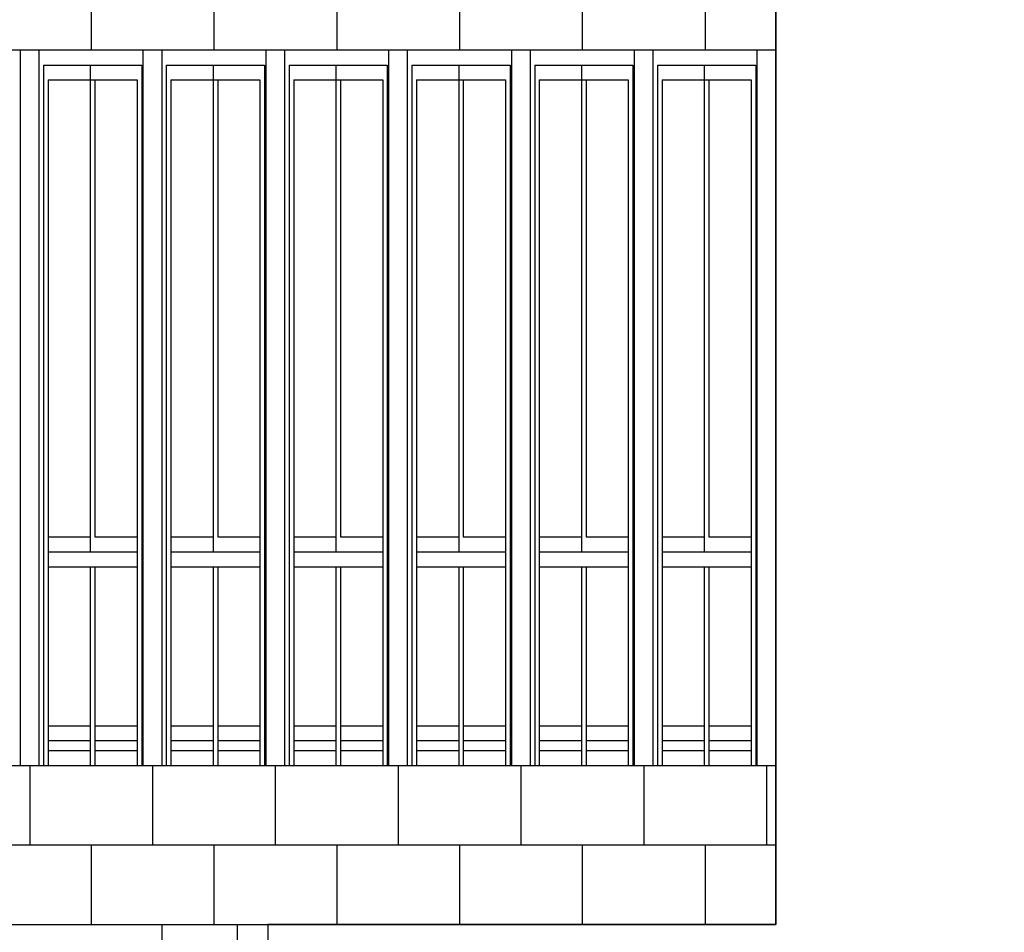
# Model space of a CAD drawing. Units: millimetres. Extents: x 1 to 447, y 0 to 406.
# Drawn here: x 328 to 333, y 391 to 395 of the extents above; entities that cross this region are included whole.
import ezdxf

# ---------------------------------------------------------------- set-up
doc = ezdxf.new("R2010")
doc.units = ezdxf.units.MM

msp = doc.modelspace()

# ---------------------------------------------------------------- linework, layer by layer
for p, q in [((328.4731, 395.7056), (328.4731, 395.3056)), ((329.0911, 395.7056), (329.0911, 395.3056)), ((329.7091, 395.7056), (329.7091, 395.3056)), ((330.3271, 395.7056), (330.3271, 395.3056)), ((330.9451, 395.7056), (330.9451, 395.3056)), ((331.5631, 395.7056), (331.5631, 395.3056)), ((328.2104, 395.3056), (328.1177, 395.3056)), ((328.8284, 395.3056), (328.7357, 395.3056)), ((329.4464, 395.3056), (329.3537, 395.3056)), ((330.0644, 395.3056), (329.9717, 395.3056)), ((330.6824, 395.3056), (330.5897, 395.3056)), ((331.3004, 395.3056), (331.2077, 395.3056)), ((331.9184, 395.3056), (331.8257, 395.3056)), ((328.2336, 395.2306), (328.2336, 391.7056)), ((328.2336, 395.2306), (328.728, 395.2306)), ((328.4692, 395.2306), (328.4692, 392.7806)), ((328.728, 395.2306), (328.728, 391.7056)), ((328.8516, 395.2306), (328.8516, 391.7056)), ((328.8516, 395.2306), (329.346, 395.2306)), ((329.0872, 395.2306), (329.0872, 392.7806)), ((329.346, 395.2306), (329.346, 391.7056)), ((329.4696, 395.2306), (329.4696, 391.7056)), ((329.4696, 395.2306), (329.964, 395.2306)), ((329.7052, 395.2306), (329.7052, 392.7806)), ((329.964, 395.2306), (329.964, 391.7056)), ((330.0876, 395.2306), (330.0876, 391.7056)), ((330.0876, 395.2306), (330.582, 395.2306)), ((330.3232, 395.2306), (330.3232, 392.7806)), ((330.582, 395.2306), (330.582, 391.7056)), ((330.7056, 395.2306), (330.7056, 391.7056)), ((330.7056, 395.2306), (331.2, 395.2306)), ((330.9412, 395.2306), (330.9412, 392.7806)), ((331.2, 395.2306), (331.2, 391.7056)), ((331.3236, 395.2306), (331.3236, 391.7056)), ((331.3236, 395.2306), (331.818, 395.2306)), ((331.5592, 395.2306), (331.5592, 392.7806)), ((331.818, 395.2306), (331.818, 391.7056)), ((328.2568, 395.1556), (328.2568, 391.7056)), ((328.2568, 395.1556), (328.7049, 395.1556)), ((328.4924, 395.1556), (328.4924, 392.8556)), ((328.7049, 395.1556), (328.7049, 391.7056)), ((328.8748, 395.1556), (328.8748, 391.7056)), ((328.8748, 395.1556), (329.3229, 395.1556)), ((329.1104, 395.1556), (329.1104, 392.8556)), ((329.3229, 395.1556), (329.3229, 391.7056)), ((329.4928, 395.1556), (329.4928, 391.7056)), ((329.4928, 395.1556), (329.9409, 395.1556)), ((329.7284, 395.1556), (329.7284, 392.8556)), ((329.9409, 395.1556), (329.9409, 391.7056)), ((330.1108, 395.1556), (330.1108, 391.7056)), ((330.1108, 395.1556), (330.5589, 395.1556)), ((330.3464, 395.1556), (330.3464, 392.8556)), ((330.5589, 395.1556), (330.5589, 391.7056)), ((330.7288, 395.1556), (330.7288, 391.7056)), ((330.7288, 395.1556), (331.1769, 395.1556)), ((330.9644, 395.1556), (330.9644, 392.8556)), ((331.1769, 395.1556), (331.1769, 391.7056)), ((331.3468, 395.1556), (331.3468, 391.7056)), ((331.3468, 395.1556), (331.7949, 395.1556)), ((331.5824, 395.1556), (331.5824, 392.8556)), ((331.7949, 395.1556), (331.7949, 391.7056)), ((328.2568, 392.8556), (328.4692, 392.8556)), ((328.4924, 392.8556), (328.7049, 392.8556)), ((328.8748, 392.8556), (329.0872, 392.8556)), ((329.1104, 392.8556), (329.3229, 392.8556)), ((329.4928, 392.8556), (329.7052, 392.8556)), ((329.7284, 392.8556), (329.9409, 392.8556)), ((330.1108, 392.8556), (330.3232, 392.8556)), ((330.3464, 392.8556), (330.5589, 392.8556)), ((330.7288, 392.8556), (330.9412, 392.8556)), ((330.9644, 392.8556), (331.1769, 392.8556)), ((331.3468, 392.8556), (331.5592, 392.8556)), ((331.5824, 392.8556), (331.7949, 392.8556)), ((328.2568, 392.7806), (328.7049, 392.7806)), ((328.8748, 392.7806), (329.3229, 392.7806)), ((329.4928, 392.7806), (329.9409, 392.7806)), ((330.1108, 392.7806), (330.5589, 392.7806)), ((330.7288, 392.7806), (331.1769, 392.7806)), ((331.3468, 392.7806), (331.7949, 392.7806)), ((328.2568, 392.7056), (328.7049, 392.7056)), ((328.4692, 392.7056), (328.4692, 391.7056)), ((328.4924, 392.7056), (328.4924, 391.7056)), ((328.8748, 392.7056), (329.3229, 392.7056)), ((329.0872, 392.7056), (329.0872, 391.7056)), ((329.1104, 392.7056), (329.1104, 391.7056)), ((329.4928, 392.7056), (329.9409, 392.7056)), ((329.7052, 392.7056), (329.7052, 391.7056)), ((329.7284, 392.7056), (329.7284, 391.7056)), ((330.1108, 392.7056), (330.5589, 392.7056)), ((330.3232, 392.7056), (330.3232, 391.7056)), ((330.3464, 392.7056), (330.3464, 391.7056)), ((330.7288, 392.7056), (331.1769, 392.7056)), ((330.9412, 392.7056), (330.9412, 391.7056)), ((330.9644, 392.7056), (330.9644, 391.7056)), ((331.3468, 392.7056), (331.7949, 392.7056)), ((331.5592, 392.7056), (331.5592, 391.7056)), ((331.5824, 392.7056), (331.5824, 391.7056)), ((328.2568, 391.9056), (328.4692, 391.9056)), ((328.4924, 391.9056), (328.7049, 391.9056)), ((328.8748, 391.9056), (329.0872, 391.9056)), ((329.1104, 391.9056), (329.3229, 391.9056)), ((329.4928, 391.9056), (329.7052, 391.9056)), ((329.7284, 391.9056), (329.9409, 391.9056)), ((330.1108, 391.9056), (330.3232, 391.9056)), ((330.3464, 391.9056), (330.5589, 391.9056)), ((330.7288, 391.9056), (330.9412, 391.9056)), ((330.9644, 391.9056), (331.1769, 391.9056)), ((331.3468, 391.9056), (331.5592, 391.9056)), ((331.5824, 391.9056), (331.7949, 391.9056)), ((328.2568, 391.8306), (328.4692, 391.8306)), ((328.4924, 391.8306), (328.7049, 391.8306)), ((328.8748, 391.8306), (329.0872, 391.8306)), ((329.1104, 391.8306), (329.3229, 391.8306)), ((329.4928, 391.8306), (329.7052, 391.8306)), ((329.7284, 391.8306), (329.9409, 391.8306)), ((330.1108, 391.8306), (330.3232, 391.8306)), ((330.3464, 391.8306), (330.5589, 391.8306)), ((330.7288, 391.8306), (330.9412, 391.8306)), ((330.9644, 391.8306), (331.1769, 391.8306)), ((331.3468, 391.8306), (331.5592, 391.8306)), ((331.5824, 391.8306), (331.7949, 391.8306)), ((328.2568, 391.7806), (328.4692, 391.7806)), ((328.4924, 391.7806), (328.7049, 391.7806)), ((328.8748, 391.7806), (329.0872, 391.7806)), ((329.1104, 391.7806), (329.3229, 391.7806)), ((329.4928, 391.7806), (329.7052, 391.7806)), ((329.7284, 391.7806), (329.9409, 391.7806)), ((330.1108, 391.7806), (330.3232, 391.7806)), ((330.3464, 391.7806), (330.5589, 391.7806)), ((330.7288, 391.7806), (330.9412, 391.7806)), ((330.9644, 391.7806), (331.1769, 391.7806)), ((331.3468, 391.7806), (331.5592, 391.7806)), ((331.5824, 391.7806), (331.7949, 391.7806)), ((328.1178, 391.7056), (328.2104, 391.7056)), ((328.1641, 391.7056), (328.1641, 391.3056)), ((328.7358, 391.7056), (328.8284, 391.7056)), ((328.7821, 391.7056), (328.7821, 391.3056)), ((329.3538, 391.7056), (329.4464, 391.7056)), ((329.4001, 391.7056), (329.4001, 391.3056)), ((329.9718, 391.7056), (330.0644, 391.7056)), ((330.0181, 391.7056), (330.0181, 391.3056)), ((330.5898, 391.7056), (330.6824, 391.7056)), ((330.6361, 391.7056), (330.6361, 391.3056)), ((331.2078, 391.7056), (331.3004, 391.7056)), ((331.2541, 391.7056), (331.2541, 391.3056)), ((331.8258, 391.7056), (331.9184, 391.7056)), ((331.8721, 391.7056), (331.8721, 391.3056)), ((321.1554, 391.3056), (331.9193, 391.3056)), ((328.4731, 391.3056), (328.4731, 390.9056)), ((329.0911, 391.3056), (329.0911, 390.9056)), ((329.7091, 391.3056), (329.7091, 390.9056)), ((330.3271, 391.3056), (330.3271, 390.9056)), ((330.9451, 391.3056), (330.9451, 390.9056)), ((331.5631, 391.3056), (331.5631, 390.9056)), ((328.8286, 390.9056), (328.8286, 387.3056)), ((329.209, 390.9056), (329.209, 387.3056)), ((329.3635, 390.9056), (329.3635, 387.3056))]:
    msp.add_line(p, q)
for points in [[(264.5887, 399.4056), (266.0887, 399.4056), (266.0887, 403.3556), (319.4731, 403.3056), (329.8224, 403.3056), (329.8224, 401.3056), (331.9193, 401.3056), (331.9193, 390.9056), (329.3635, 390.9056), (329.3635, 388.5056), (332.1229, 388.5056), (332.1229, 385.3218), (333.069, 385.4463)], [(321.1554, 390.9056), (331.9193, 390.9056), (331.9193, 401.3056), (321.1554, 401.3056)]]:
    msp.add_lwpolyline(points)
for points in [[(327.5924, 391.7056), (328.1178, 391.7056), (328.1178, 395.3056), (327.5924, 395.3056)], [(328.2104, 391.7056), (328.7358, 391.7056), (328.7358, 395.3056), (328.2104, 395.3056)], [(328.8284, 391.7056), (329.3538, 391.7056), (329.3538, 395.3056), (328.8284, 395.3056)], [(329.4464, 391.7056), (329.9718, 391.7056), (329.9718, 395.3056), (329.4464, 395.3056)], [(330.0644, 391.7056), (330.5898, 391.7056), (330.5898, 395.3056), (330.0644, 395.3056)], [(330.6824, 391.7056), (331.2078, 391.7056), (331.2078, 395.3056), (330.6824, 395.3056)], [(331.3004, 391.7056), (331.8258, 391.7056), (331.8258, 395.3056), (331.3004, 395.3056)]]:
    msp.add_lwpolyline(points, close=True)

doc.saveas('drawing.dxf')
